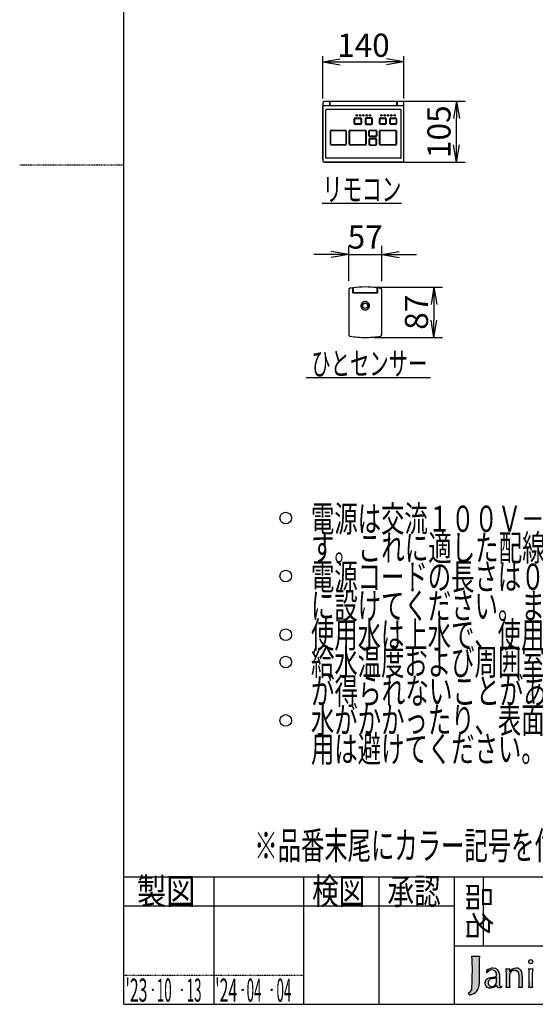
# Model space of a CAD drawing. Extents: x -1 to 1999, y 95 to 2895.
# Drawn here: x -1 to 889, y 95 to 1793 of the extents above; entities that cross this region are included whole.
import ezdxf
from ezdxf.enums import TextEntityAlignment as Align

# ---------------------------------------------------------------- set-up
doc = ezdxf.new("R2010")
doc.units = 0
doc.linetypes.add('EXLTYPE2', pattern=[2, 1, -1])
doc.layers.get('0').update_dxf_attribs({"linetype": 'CONTINUOUS'})
doc.layers.get('DEFPOINTS').update_dxf_attribs({"linetype": 'CONTINUOUS'})
for name, color, linetype in [('寸法', 7, 'CONTINUOUS'), ('枠', 7, 'CONTINUOUS'), ('温水洗浄便座', 7, 'CONTINUOUS')]:
    doc.layers.add(name, color=color, linetype=linetype)
doc.styles.add('EXCADDIM1', font='monotxt', dxfattribs={"width": 0.84, "bigfont": 'extfont'})
doc.styles.add('EXCADSTD', font='monotxt', dxfattribs={"bigfont": 'extfont'})
doc.styles.add('EXCADVERT', font='monotxt', dxfattribs={"bigfont": 'extfont'})
doc.styles.get("Standard").update_dxf_attribs({"font": 'monotxt', "bigfont": 'extfont'})
doc.dimstyles.new('ISO-25', dxfattribs={"dimtxt": 2.5, "dimasz": 2.5, "dimexe": 1.25, "dimexo": 0.625, "dimtad": 1, "dimtxsty": 'STANDARD', "dimcen": 2.5, "dimazin": 3, "dimtfac": 1, "dimtmove": 0, "dimatfit": 3})

# ---------------------------------------------------------------- blocks, each defined once
blk = doc.blocks.new('EX_NORM')
at = {"color": 0, "linetype": 'CONTINUOUS'}
for q in [(-1, 0.167), (-1, 0), (-1, -0.167)]:
    blk.add_line((0, 0), q, dxfattribs=at)
blk = doc.blocks.new('*D22')
at = {"layer": 'DEFPOINTS', "color": 0}
for p in [(650.4, 1652.2), (753, 1652.2), (660.4, 1547.2)]:
    blk.add_point(p, dxfattribs=at)
at = {"layer": '寸法', "color": 3, "linetype": 'CONTINUOUS'}
for p, q in [((650.4, 1652.2), (768, 1652.2)), ((753, 1577.2), (753, 1622.2)), ((660.4, 1547.2), (768, 1547.2))]:
    blk.add_line(p, q, dxfattribs=at)
at = {"layer": '寸法', "color": 3, "xscale": 30, "yscale": 30, "zscale": 30}
for p, rotation in [((753, 1652.2), 90), ((753, 1547.2), 270)]:
    blk.add_blockref('EX_NORM', p, dxfattribs=dict(at, rotation=rotation))
at = {"layer": '寸法', "color": 2, "insert": (728, 1599.7), "char_height": 40, "attachment_point": 5, "rotation": 90, "style": 'EXCADDIM1'}
blk.add_mtext('105', dxfattribs=at)
blk = doc.blocks.new('*D23')
at = {"layer": 'DEFPOINTS', "color": 0}
for p in [(662.4, 1720.1), (522.4, 1649.9), (662.4, 1649.9)]:
    blk.add_point(p, dxfattribs=at)
at = {"layer": '寸法', "color": 3, "linetype": 'CONTINUOUS'}
for p, q in [((522.4, 1656.9), (522.4, 1730.1)), ((552.4, 1720.1), (632.4, 1720.1)), ((662.4, 1656.9), (662.4, 1730.1))]:
    blk.add_line(p, q, dxfattribs=at)
at = {"layer": '寸法', "color": 3, "xscale": 30, "yscale": 30, "zscale": 30, "rotation": 180}
blk.add_blockref('EX_NORM', (522.4, 1720.1), dxfattribs=at)
at = {"layer": '寸法', "color": 3, "xscale": 30, "yscale": 30, "zscale": 30}
blk.add_blockref('EX_NORM', (662.4, 1720.1), dxfattribs=at)
at = {"layer": '寸法', "color": 2, "insert": (592.4, 1743.6), "char_height": 40, "attachment_point": 5, "style": 'EXCADDIM1'}
blk.add_mtext('140', dxfattribs=at)
blk = doc.blocks.new('*D24')
at = {"layer": 'DEFPOINTS', "color": 0}
for p in [(624, 1387.9), (567, 1327.6), (624, 1327.2)]:
    blk.add_point(p, dxfattribs=at)
at = {"layer": '寸法', "color": 3, "linetype": 'CONTINUOUS'}
for p, q in [((567, 1342.6), (567, 1402.9)), ((624, 1342.2), (624, 1402.9)), ((537, 1387.9), (507, 1387.9)), ((567, 1387.9), (624, 1387.9)), ((654, 1387.9), (684, 1387.9))]:
    blk.add_line(p, q, dxfattribs=at)
at = {"layer": '寸法', "color": 3, "xscale": 30, "yscale": 30, "zscale": 30}
blk.add_blockref('EX_NORM', (567, 1387.9), dxfattribs=at)
at = {"layer": '寸法', "color": 3, "xscale": 30, "yscale": 30, "zscale": 30, "rotation": 180}
blk.add_blockref('EX_NORM', (624, 1387.9), dxfattribs=at)
at = {"layer": '寸法', "color": 2, "insert": (595.5, 1412.9), "char_height": 40, "attachment_point": 5, "style": 'EXCADDIM1'}
blk.add_mtext('57', dxfattribs=at)
blk = doc.blocks.new('*D25')
at = {"layer": 'DEFPOINTS', "color": 0}
for p in [(595.5, 1331.9), (595.5, 1244.9), (714.2, 1244.9)]:
    blk.add_point(p, dxfattribs=at)
at = {"layer": '寸法', "color": 3, "linetype": 'CONTINUOUS'}
for p, q in [((610.5, 1331.9), (729.2, 1331.9)), ((714.2, 1301.9), (714.2, 1274.9)), ((610.5, 1244.9), (729.2, 1244.9))]:
    blk.add_line(p, q, dxfattribs=at)
at = {"layer": '寸法', "color": 3, "xscale": 30, "yscale": 30, "zscale": 30}
for p, rotation in [((714.2, 1331.9), 90), ((714.2, 1244.9), 270)]:
    blk.add_blockref('EX_NORM', p, dxfattribs=dict(at, rotation=rotation))
at = {"layer": '寸法', "color": 2, "insert": (689.2, 1288.4), "char_height": 40, "attachment_point": 5, "rotation": 90, "style": 'EXCADDIM1'}
blk.add_mtext('87', dxfattribs=at)

msp = doc.modelspace()

# ---------------------------------------------------------------- hatches: boundary and pattern name
at = {"layer": '温水洗浄便座', "linetype": 'CONTINUOUS'}
for points in [[(779.73, 125.22, -0.0173622), (779.81, 178.18, -0.0267628), (779.81, 178.18, 0.0737939), (792.73, 178.24, 0.0183879), (792.21, 130.48, -0.1144749), (790.12, 120.42, -0.1929163), (780.16, 112.61, -0.0603888), (774.89, 111.29), (773.65, 115.05, 0.0860918), (777.34, 117.02, 0.1331843)], [(838.87, 124.1, -0.0386228), (838.81, 156.64, -0.0398708), (844.71, 156.67, -0.1256886), (844.44, 151.15, -0.0367816), (844.44, 151.15, -0.2680215), (856.36, 157.33, -0.2571134), (864.51, 153.3, -0.1522526), (866.58, 146.6, -0.0158825), (866.43, 124.07, -0.0285251), (860.73, 124.07, -0.0452213), (861.02, 144.89, -0.0315567), (859.25, 151.04, -0.1476272), (847.73, 151.92, -0.3908145), (844.48, 143.84, -0.204626), (844.48, 143.84), (844.99, 124.05, -0.0304996)]]:
    msp.add_hatch(color=3, dxfattribs=at).paths.add_polyline_path(points)
h = msp.add_hatch(color=3, dxfattribs=at)
edge = h.paths.add_edge_path()
edge.add_arc((881.29, 168.58), 3.57, 0, 360)
h.paths.add_polyline_path([(878.09, 156.7, 0.1200284), (884.3, 124.06, -0.0401821), (878.1, 124.04, -0.0237522)])
h = msp.add_hatch(color=3, dxfattribs=at)
h.paths.add_polyline_path([(805.17, 153.36, -0.1769428), (805.17, 153.36), (805.17, 149.72), (806.05, 149.72, -0.2075336), (811.75, 153.99, -0.1226605), (816.78, 154.1, -0.3213716), (821.99, 147.71, -0.064704), (822.01, 144.33, -0.2577989), (820.95, 143.05, -0.0566026), (818.69, 142.26, -0.0166742), (810.37, 140.68, 0.1186092), (804.88, 138.05, 0.1699204), (802.49, 134.05, 0.1006533), (802.27, 130.59, 0.1675695), (804.44, 125.94, 0.137698), (808.37, 123.66, 0.0719814), (810.16, 123.37), (812.9, 123.37, 0.1944607), (821.99, 128.05, 0.1288538), (822.91, 125.75, 0.2098387), (825.91, 124.1), (828.08, 124.08, 0.094501), (831.22, 124.75), (831.22, 126.32, -0.239574), (828.48, 126.3, -0.2502312), (827.13, 128.83, -0.0104344), (827.31, 147.76, 0.4051016)])
h.paths.add_polyline_path([(822.14, 141.03, -0.0339435), (822.14, 141.03, -0.000111), (821.85, 130.68, -0.2253076), (814.76, 125.95), (813.03, 125.95, -0.3657968), (807.87, 131.43), (807.87, 133.39, -0.2530798), (811.36, 138.21, -0.0724474)])

# ---------------------------------------------------------------- linework, layer by layer
at = {"layer": '寸法', "color": 6, "linetype": 'CONTINUOUS'}
for p, q in [((521.19, 1476.44), (658, 1476.44)), ((493.67, 1175.85), (708, 1175.85))]:
    msp.add_line(p, q, dxfattribs=at)
at = {"layer": '枠', "color": 7, "linetype": 'CONTINUOUS'}
for p, q in [((179, 95), (179, 2895)), ((179, 315), (1999, 315)), ((179, 95), (1999, 95))]:
    msp.add_line(p, q, dxfattribs=at)
at = {"layer": '枠', "color": 6, "linetype": 'EXLTYPE2'}
for p, q in [((-1, 1542.5), (179, 1542.5)), ((179, 145), (489, 145))]:
    msp.add_line(p, q, dxfattribs=at)
at = {"layer": '枠', "color": 6, "linetype": 'CONTINUOUS'}
for p, q in [((334, 315), (334, 95)), ((489, 315), (489, 95)), ((619, 315), (619, 95)), ((749, 315), (749, 95)), ((799, 315), (799, 195)), ((179, 265), (749, 265)), ((1999, 195), (749, 195))]:
    msp.add_line(p, q, dxfattribs=at)
at = {"layer": '枠', "color": 2, "linetype": 'CONTINUOUS'}
for centre in [(458.24, 933.5), (458.24, 833.5), (458.24, 732.25), (458.24, 685.25), (458.24, 584.5)]:
    msp.add_circle(centre, 10, dxfattribs=at)
at = {"layer": '枠', "color": 6, "linetype": 'CONTINUOUS'}
for centre in [(229, 120), (279, 120), (384, 120), (434, 120)]:
    msp.add_circle(centre, 1, dxfattribs=at)
at = {"layer": '温水洗浄便座', "color": 6, "linetype": 'CONTINUOUS'}
for p, q in [((522.4, 1649.85), (522.4, 1649.83)), ((522.4, 1649.85), (522.4, 1649.25)), ((522.4, 1649.25), (522.4, 1643.64)), ((534.05, 1651.85), (524.4, 1651.85)), ((534.4, 1651.85), (534.05, 1651.85)), ((534.4, 1651.55), (534.35, 1651.55)), ((534.35, 1651.55), (534.35, 1650.8)), ((534.35, 1645.19), (534.35, 1650.8)), ((534.35, 1650.8), (534.35, 1645.19)), ((534.4, 1650.65), (534.35, 1650.65)), ((534.4, 1650.55), (534.35, 1650.55)), ((534.4, 1650.55), (534.35, 1650.55)), ((534.4, 1652.18), (534.4, 1644.75)), ((534.4, 1652.18), (650.39, 1652.18)), ((534.4, 1652.18), (534.4, 1644.75)), ((534.4, 1652.18), (650.39, 1652.18)), ((534.4, 1651.85), (534.4, 1644.71)), ((650.39, 1644.75), (650.39, 1652.18)), ((650.39, 1644.75), (650.39, 1652.18)), ((650.44, 1651.85), (650.39, 1651.85)), ((650.44, 1651.55), (650.39, 1651.55)), ((650.44, 1650.65), (650.39, 1650.65)), ((650.44, 1650.55), (650.39, 1650.55)), ((650.39, 1650.55), (650.44, 1650.55)), ((650.44, 1651.07), (650.44, 1651.85)), ((660.38, 1651.85), (650.44, 1651.85)), ((650.44, 1651.07), (650.44, 1645.47)), ((662.38, 1649.25), (662.38, 1649.85)), ((662.38, 1643.64), (662.38, 1649.25)), ((522.4, 1643.1), (522.4, 1643.64)), ((522.4, 1641.41), (522.4, 1643.1)), ((522.4, 1643.08), (522.4, 1638.16)), ((522.4, 1639.95), (522.4, 1641.41)), ((522.4, 1551.86), (522.4, 1638.16)), ((522.4, 1638.16), (522.4, 1551.86)), ((524.4, 1644.71), (660.38, 1644.71)), ((527.39, 1554.86), (527.39, 1637.15)), ((656.37, 1638.15), (528.39, 1638.15)), ((656.37, 1638.15), (528.39, 1638.15)), ((534.35, 1644.71), (534.35, 1645.19)), ((534.4, 1644.71), (534.4, 1644.75)), ((534.4, 1644.71), (534.4, 1644.75)), ((650.39, 1644.71), (650.39, 1644.75)), ((650.39, 1644.71), (650.39, 1644.75)), ((650.44, 1645.47), (650.44, 1644.74)), ((650.44, 1644.74), (650.44, 1644.71)), ((657.37, 1554.86), (657.37, 1637.15)), ((662.38, 1643.1), (662.38, 1643.64)), ((662.38, 1643.1), (662.38, 1643.08)), ((662.38, 1638.16), (662.38, 1643.08)), ((662.38, 1551.86), (662.38, 1638.16)), ((576.69, 1613.86), (576.69, 1621.85)), ((577.56, 1613.86), (577.56, 1621.85)), ((578.39, 1623.55), (587.39, 1623.55)), ((578.39, 1622.68), (587.39, 1622.68)), ((587.39, 1613.03), (578.39, 1613.03)), ((588.22, 1621.85), (588.22, 1613.86)), ((589.09, 1621.85), (589.09, 1613.86)), ((595.69, 1621.85), (595.69, 1613.86)), ((596.56, 1621.85), (596.56, 1613.86)), ((606.39, 1623.55), (597.39, 1623.55)), ((606.39, 1622.68), (597.39, 1622.68)), ((597.39, 1613.03), (606.39, 1613.03)), ((607.22, 1613.86), (607.22, 1621.85)), ((608.09, 1613.86), (608.09, 1621.85)), ((620.19, 1613.86), (620.19, 1621.85)), ((621.06, 1613.86), (621.06, 1621.85)), ((621.89, 1623.55), (629.89, 1623.55)), ((621.89, 1622.68), (629.89, 1622.68)), ((629.89, 1613.03), (621.89, 1613.03)), ((630.72, 1621.85), (630.72, 1613.86)), ((631.59, 1621.85), (631.59, 1613.86)), ((638.19, 1613.86), (638.19, 1621.85)), ((639.06, 1613.86), (639.06, 1621.85)), ((639.89, 1623.55), (647.89, 1623.55)), ((639.89, 1622.68), (647.89, 1622.68)), ((647.89, 1613.03), (639.89, 1613.03)), ((648.72, 1621.85), (648.72, 1613.86)), ((649.59, 1621.85), (649.59, 1613.86)), ((535.4, 1578.06), (535.4, 1600.66)), ((536.27, 1578.06), (536.27, 1600.66)), ((537.1, 1602.36), (561.2, 1602.36)), ((537.1, 1601.49), (561.2, 1601.49)), ((562.03, 1600.66), (562.03, 1578.06)), ((562.9, 1600.66), (562.9, 1578.06)), ((567.9, 1578.06), (567.9, 1600.66)), ((568.77, 1578.06), (568.77, 1600.66)), ((569.59, 1602.36), (595.19, 1602.36)), ((569.59, 1601.49), (595.19, 1601.49)), ((587.39, 1612.16), (578.39, 1612.16)), ((596.02, 1600.66), (596.02, 1578.06)), ((596.89, 1600.66), (596.89, 1578.06)), ((597.39, 1612.16), (606.39, 1612.16)), ((601.89, 1592.46), (601.89, 1600.86)), ((602.76, 1592.46), (602.76, 1600.86)), ((603.39, 1602.36), (613.89, 1602.36)), ((603.39, 1601.49), (613.89, 1601.49)), ((614.52, 1600.86), (614.52, 1592.46)), ((615.39, 1600.86), (615.39, 1592.46)), ((620.39, 1578.06), (620.39, 1600.66)), ((621.26, 1578.06), (621.26, 1600.66)), ((629.89, 1612.16), (621.89, 1612.16)), ((622.09, 1602.36), (647.69, 1602.36)), ((622.09, 1601.49), (647.69, 1601.49)), ((647.89, 1612.16), (639.89, 1612.16)), ((648.52, 1600.66), (648.52, 1578.06)), ((649.39, 1600.66), (649.39, 1578.06)), ((601.89, 1586.26), (601.89, 1577.86)), ((602.76, 1586.26), (602.76, 1577.86)), ((613.89, 1591.83), (603.39, 1591.83)), ((613.89, 1590.96), (603.39, 1590.96)), ((613.89, 1587.76), (603.39, 1587.76)), ((613.89, 1586.89), (603.39, 1586.89)), ((614.52, 1577.86), (614.52, 1586.26)), ((615.39, 1577.86), (615.39, 1586.26)), ((561.2, 1577.23), (537.1, 1577.23)), ((561.2, 1576.36), (537.1, 1576.36)), ((595.19, 1577.23), (569.59, 1577.23)), ((595.19, 1576.36), (569.59, 1576.36)), ((603.39, 1577.23), (613.89, 1577.23)), ((603.39, 1576.36), (613.89, 1576.36)), ((647.69, 1577.23), (622.09, 1577.23)), ((647.69, 1576.36), (622.09, 1576.36)), ((522.4, 1551.86), (522.4, 1548.86)), ((660.38, 1547.18), (524.4, 1547.18)), ((524.4, 1547.18), (660.38, 1547.18)), ((537.4, 1547.18), (524.42, 1547.18)), ((524.42, 1547.18), (534.52, 1547.18)), ((656.37, 1553.86), (528.39, 1553.86)), ((534.52, 1547.18), (624.51, 1547.18)), ((537.98, 1547.18), (620.81, 1547.18)), ((624.51, 1547.18), (660.36, 1547.18)), ((662.38, 1548.86), (662.38, 1551.86)), ((566.97, 1327.19), (566.97, 1327.18)), ((566.97, 1327.18), (566.97, 1327.16)), ((566.97, 1327.16), (566.97, 1249.69)), ((567.56, 1326.87), (567.56, 1326.86)), ((574.19, 1330.45), (574.19, 1330.48)), ((574.19, 1330.25), (574.19, 1330.45)), ((574.19, 1329.74), (574.19, 1330.25)), ((574.8, 1330.01), (574.19, 1329.93)), ((574.19, 1329.54), (574.19, 1329.74)), ((574.19, 1329.2), (574.19, 1329.54)), ((574.19, 1328.75), (574.19, 1329.2)), ((574.19, 1328.51), (574.19, 1328.75)), ((574.19, 1328.25), (574.19, 1328.51)), ((574.19, 1328.35), (574.3, 1328.37)), ((574.19, 1321.79), (574.19, 1328.25)), ((574.19, 1327.74), (574.3, 1327.74)), ((574.3, 1327.71), (574.19, 1327.71)), ((574.19, 1327), (574.29, 1327)), ((574.19, 1325.79), (574.3, 1325.79)), ((574.3, 1327.84), (574.29, 1326.98)), ((574.29, 1326.98), (574.33, 1322.53)), ((574.3, 1328.34), (574.31, 1328.78)), ((574.3, 1328.1), (574.3, 1328.34)), ((574.3, 1328.1), (574.3, 1327.84)), ((574.31, 1329.32), (574.32, 1329.75)), ((574.31, 1329.12), (574.31, 1329.32)), ((574.31, 1328.78), (574.31, 1329.12)), ((574.32, 1329.94), (574.8, 1330)), ((574.32, 1329.93), (574.32, 1329.94)), ((574.32, 1329.93), (574.32, 1329.75)), ((574.8, 1330.51), (574.8, 1329.77)), ((574.8, 1330.34), (574.8, 1330.51)), ((574.81, 1328.29), (574.8, 1329.77)), ((574.81, 1328.29), (574.86, 1322.53)), ((616.11, 1322.53), (616.16, 1328.29)), ((616.16, 1328.29), (616.17, 1329.77)), ((616.17, 1329.77), (616.17, 1330.51)), ((616.17, 1330.51), (616.17, 1330.17)), ((616.78, 1329.93), (616.17, 1330.01)), ((616.17, 1330), (616.65, 1329.94)), ((616.64, 1322.53), (616.68, 1326.98)), ((616.65, 1329.94), (616.65, 1329.93)), ((616.65, 1329.71), (616.65, 1329.93)), ((616.65, 1329.71), (616.66, 1329.22)), ((616.66, 1329.22), (616.66, 1329.09)), ((616.66, 1329.09), (616.66, 1328.86)), ((616.66, 1328.86), (616.66, 1328.57)), ((616.66, 1328.57), (616.66, 1328.41)), ((616.66, 1328.24), (616.66, 1328.41)), ((616.66, 1328.37), (616.78, 1328.35)), ((616.68, 1326.98), (616.66, 1328.24)), ((616.67, 1327.74), (616.78, 1327.74)), ((616.78, 1327.71), (616.67, 1327.71)), ((616.67, 1325.79), (616.78, 1325.79)), ((616.68, 1327), (616.78, 1327)), ((616.78, 1330.48), (616.78, 1328.94)), ((616.78, 1330.48), (616.78, 1330.45)), ((616.78, 1330.45), (616.78, 1330.25)), ((616.78, 1330.25), (616.78, 1329.74)), ((616.78, 1329.74), (616.78, 1329.54)), ((616.78, 1329.54), (616.78, 1329.19)), ((616.78, 1329.19), (616.78, 1328.75)), ((616.78, 1328.35), (616.78, 1328.94)), ((616.78, 1328.75), (616.78, 1328.51)), ((616.78, 1328.51), (616.78, 1328.25)), ((616.78, 1328.25), (616.78, 1321.79)), ((624, 1327.18), (624, 1327.19)), ((624, 1327.16), (624, 1327.18)), ((624, 1249.69), (624, 1327.16)), ((574.19, 1321.79), (616.78, 1321.79)), ((574.34, 1321.83), (574.33, 1322.53)), ((574.33, 1322.53), (574.86, 1322.53)), ((574.34, 1321.79), (574.34, 1321.83)), ((574.34, 1321.83), (616.63, 1321.83)), ((575.16, 1322.23), (615.81, 1322.23)), ((606.61, 1321.83), (606.61, 1321.79)), ((613.12, 1321.79), (613.12, 1321.83)), ((616.11, 1322.53), (616.64, 1322.53)), ((616.64, 1322.53), (616.63, 1321.83)), ((616.63, 1321.83), (616.63, 1321.79)), ((566.97, 1249.74), (566.97, 1249.85)), ((566.97, 1249.84), (566.97, 1249.85)), ((566.97, 1249.74), (566.97, 1249.69)), ((624, 1249.85), (624, 1249.74)), ((624, 1249.85), (624, 1249.84)), ((624, 1249.69), (624, 1249.74))]:
    msp.add_line(p, q, dxfattribs=at)
at = {"layer": '温水洗浄便座', "color": 3, "linetype": 'CONTINUOUS'}
for p, q in [((805.17, 153.36), (805.17, 149.72)), ((805.17, 149.72), (806.05, 149.72)), ((844.48, 143.84), (844.48, 133.05)), ((807.87, 133.39), (807.87, 131.43)), ((810.16, 123.37), (812.9, 123.37)), ((813.03, 125.95), (814.76, 125.95)), ((825.91, 124.1), (828.08, 124.1)), ((831.22, 124.75), (831.22, 126.32)), ((774.89, 111.29), (773.65, 115.05))]:
    msp.add_line(p, q, dxfattribs=at)
at = {"layer": '温水洗浄便座', "color": 6, "linetype": 'CONTINUOUS', "flags": 128}
for points in [[(524.4, 1644.71), (524.09, 1644.69), (523.78, 1644.63), (523.5, 1644.53), (523.23, 1644.4), (523, 1644.24), (522.8, 1644.05), (522.64, 1643.85), (522.52, 1643.63), (522.44, 1643.4), (522.4, 1643.17), (522.4, 1643.08)], [(661.64, 1644.35), (661.12, 1644.6), (660.52, 1644.71), (660.38, 1644.71)], [(662.38, 1643.08), (662.36, 1643.31), (662.3, 1643.54), (662.07, 1643.96), (661.98, 1644.06)]]:
    msp.add_lwpolyline(points, dxfattribs=at)
at = {"layer": '温水洗浄便座', "color": 6, "linetype": 'CONTINUOUS'}
for centre, radius in [((580.89, 1627.85), 1.37), ((586.64, 1627.85), 1.37), ((592.39, 1627.85), 1.37), ((598.14, 1627.85), 1.37), ((603.89, 1627.85), 1.37), ((623.39, 1627.85), 1.37), ((629.14, 1627.85), 1.37), ((634.89, 1627.85), 1.37), ((640.64, 1627.85), 1.37), ((646.39, 1627.85), 1.37), ((595.49, 1299.58), 4.79), ((595.49, 1299.56), 4.49)]:
    msp.add_circle(centre, radius, dxfattribs=at)
at = {"layer": '温水洗浄便座', "color": 3, "linetype": 'CONTINUOUS'}
msp.add_circle((881.29, 168.58), 3.57, dxfattribs=at)
at = {"layer": '温水洗浄便座', "color": 6, "linetype": 'CONTINUOUS'}
for centre, radius, start, end in [((524.4, 1649.85), 2, 90.00001, 179.99999), ((534.05, 1651.55), 0.3, 359.99998, 90), ((660.38, 1649.85), 2, 0.00001, 90), ((528.39, 1637.15), 1, 90.00133, 179.99865), ((656.37, 1637.15), 1, 0.00002, 89.95982), ((578.39, 1621.85), 1.7, 90, 180.00001), ((578.39, 1613.86), 1.7, 180.00001, 270), ((578.39, 1621.85), 0.829, 90, 180.00001), ((578.39, 1613.86), 0.829, 180.00001, 270), ((587.39, 1621.85), 1.7, 0, 90), ((587.39, 1621.85), 0.829, 0, 90), ((587.39, 1613.86), 0.829, 270, 0.00001), ((587.39, 1613.86), 1.7, 270, 0), ((597.39, 1621.85), 1.7, 90, 180.00001), ((597.39, 1613.86), 1.7, 180.00001, 270), ((597.39, 1621.85), 0.829, 90, 180.00001), ((597.39, 1613.86), 0.829, 180.00001, 270), ((606.39, 1621.85), 1.7, 0, 90), ((606.39, 1621.85), 0.829, 0, 90), ((606.39, 1613.86), 0.829, 270, 0), ((606.39, 1613.86), 1.7, 270, 0), ((621.89, 1621.85), 1.7, 90, 180.00001), ((621.89, 1613.86), 1.7, 180.00001, 270), ((621.89, 1621.85), 0.829, 90, 180.00001), ((621.89, 1613.86), 0.829, 180.00001, 270), ((629.89, 1621.85), 1.7, 0, 90), ((629.89, 1621.85), 0.829, 0, 90), ((629.89, 1613.86), 0.829, 270, 0.00001), ((629.89, 1613.86), 1.7, 270, 0), ((639.89, 1621.85), 1.7, 90, 180.00001), ((639.89, 1613.86), 1.7, 180.00001, 270), ((639.89, 1621.85), 0.829, 90, 180.00001), ((639.89, 1613.86), 0.829, 180.00001, 270), ((647.89, 1621.85), 1.7, 0, 90), ((647.89, 1621.85), 0.829, 0, 90), ((647.89, 1613.86), 0.829, 270, 0.00001), ((647.89, 1613.86), 1.7, 270, 0), ((537.1, 1600.66), 1.7, 90, 180.00001), ((537.1, 1600.66), 0.829, 90, 180.00001), ((561.2, 1600.66), 1.7, 0, 90), ((561.2, 1600.66), 0.829, 0, 90), ((569.59, 1600.66), 1.7, 90, 180.00001), ((569.59, 1600.66), 0.829, 90, 180.00001), ((595.19, 1600.66), 1.7, 0, 90), ((595.19, 1600.66), 0.829, 0, 90), ((603.39, 1600.86), 1.5, 90, 180.00001), ((603.39, 1600.86), 0.629, 90, 180.00001), ((613.89, 1600.86), 1.5, 0, 90), ((613.89, 1600.86), 0.629, 0, 90), ((622.09, 1600.66), 1.7, 90, 180.00001), ((622.09, 1600.66), 0.829, 90, 180.00001), ((647.69, 1600.66), 1.7, 0, 90), ((647.69, 1600.66), 0.829, 0.00001, 90), ((603.39, 1592.46), 1.5, 180.00001, 270), ((603.39, 1586.26), 1.5, 90, 180.00001), ((603.39, 1592.46), 0.629, 180.00001, 270), ((603.39, 1586.26), 0.629, 90, 180.00001), ((613.89, 1592.46), 0.629, 270, 0), ((613.89, 1592.46), 1.5, 270, 0), ((613.89, 1586.26), 1.5, 0.00001, 90), ((613.89, 1586.26), 0.629, 0, 90), ((537.1, 1578.06), 1.7, 180.00001, 270), ((537.1, 1578.06), 0.829, 180.00001, 270), ((561.2, 1578.06), 0.829, 270, 0.00001), ((561.2, 1578.06), 1.7, 270, 0), ((569.59, 1578.06), 1.7, 180.00001, 270), ((569.59, 1578.06), 0.829, 180.00001, 270), ((595.19, 1578.06), 0.829, 270, 0), ((595.19, 1578.06), 1.7, 270, 0), ((603.39, 1577.86), 1.5, 180.00001, 270), ((603.39, 1577.86), 0.629, 180.00001, 270), ((613.89, 1577.86), 0.629, 270, 0.00001), ((613.89, 1577.86), 1.5, 270, 0), ((622.09, 1578.06), 1.7, 180.00001, 270), ((622.09, 1578.06), 0.829, 180.00001, 270), ((647.69, 1578.06), 0.829, 270, 0.00001), ((647.69, 1578.06), 1.7, 270, 0), ((524.4, 1549.18), 2, 180.00001, 270), ((528.39, 1554.86), 1, 180.00002, 269.99997), ((656.37, 1554.86), 1, 270.00003, 359.99998), ((660.38, 1549.18), 2, 270, 0), ((569.5, 1327.16), 2.52, 100.06051, 179.97483), ((569.5, 1327.18), 2.52, 169.80083, 179.79697), ((569.49, 1327.18), 2.52, 159.84998, 169.80979), ((569.5, 1327.18), 2.52, 149.87449, 159.85895), ((569.49, 1327.18), 2.52, 139.91659, 149.8835), ((569.5, 1327.18), 2.52, 129.94546, 139.92556), ((569.49, 1327.18), 2.52, 110.00464, 129.97264), ((569.49, 1327.18), 2.52, 100.03783, 110.02269), ((595.49, 1180.48), 151.51, 98.0808, 100.04684), ((595.48, 1180.45), 151.48, 90, 97.84935), ((595.48, 1180.45), 151.48, 82.15065, 90), ((595.49, 1180.48), 151.51, 79.95316, 81.9192), ((621.48, 1327.18), 2.52, 69.94991, 79.95338), ((621.48, 1327.16), 2.52, 0.02719, 79.94199), ((621.48, 1327.18), 2.52, 59.99722, 69.95901), ((621.48, 1327.18), 2.52, 40.06098, 60.03332), ((621.48, 1327.18), 2.52, 30.08917, 40.07155), ((621.48, 1327.18), 2.52, 20.12697, 30.09779), ((621.48, 1327.18), 2.52, 0.19398, 20.16311), ((572.02, 1318.86), 4.04, 55.0162, 57.48621), ((575.16, 1322.53), 0.3, 180.39026, 202.98148), ((575.16, 1322.53), 0.3, 202.76415, 225.33677), ((575.16, 1322.53), 0.3, 225.11988, 247.68276), ((575.16, 1322.53), 0.3, 247.46489, 270.10955), ((615.81, 1322.53), 0.3, 269.89118, 292.48373), ((615.81, 1322.53), 0.3, 292.26641, 314.83962), ((615.81, 1322.53), 0.3, 314.62275, 337.18505), ((615.81, 1322.53), 0.3, 336.96713, 359.6105), ((618.95, 1318.86), 4.04, 122.51343, 125.05788), ((595.47, 1299.58), 7.3, 168.73701, 180.013), ((595.47, 1299.58), 7.3, 179.98701, 191.26299), ((595.47, 1299.59), 7.3, 157.48701, 168.76299), ((595.47, 1299.58), 7.3, 191.23701, 202.51299), ((595.47, 1299.59), 7.3, 146.23701, 157.51299), ((595.47, 1299.57), 7.3, 202.48701, 213.763), ((595.47, 1299.59), 7.3, 134.98701, 146.263), ((595.47, 1299.57), 7.3, 213.73702, 225.01299), ((595.48, 1299.6), 7.3, 123.737, 135.01299), ((595.48, 1299.57), 7.3, 224.98701, 236.26299), ((595.48, 1299.6), 7.3, 112.48701, 123.76299), ((595.48, 1299.57), 7.3, 236.23701, 247.513), ((595.48, 1299.6), 7.3, 101.23701, 112.51299), ((595.48, 1299.57), 7.3, 247.48701, 258.763), ((595.48, 1299.6), 7.3, 89.987, 101.26299), ((595.48, 1299.57), 7.3, 258.73702, 270.01297), ((595.49, 1299.58), 7.32, 78.75, 90), ((595.49, 1299.57), 7.3, 269.98702, 281.26298), ((595.49, 1299.6), 7.3, 67.48701, 78.76299), ((595.49, 1299.57), 7.3, 281.237, 292.51298), ((595.49, 1299.6), 7.3, 56.23701, 67.51299), ((595.49, 1299.57), 7.3, 292.487, 303.76299), ((595.5, 1299.6), 7.3, 44.98701, 56.26299), ((595.5, 1299.57), 7.3, 303.73701, 315.013), ((595.5, 1299.59), 7.3, 33.73701, 45.01299), ((595.5, 1299.57), 7.3, 314.98701, 326.263), ((595.5, 1299.59), 7.3, 22.48701, 33.76299), ((595.5, 1299.57), 7.3, 326.23702, 337.51298), ((595.5, 1299.59), 7.3, 11.23701, 22.51299), ((595.5, 1299.58), 7.3, 337.487, 348.76298), ((595.5, 1299.58), 7.3, 359.98701, 11.26299), ((595.5, 1299.58), 7.3, 348.737, 0.01299), ((569.53, 1249.74), 2.55, 181.1524, 190.90369), ((569.52, 1249.74), 2.55, 190.89364, 200.70955), ((569.52, 1249.74), 2.54, 200.70586, 210.48822), ((569.51, 1249.73), 2.53, 210.48008, 220.35038), ((569.5, 1249.73), 2.53, 220.34095, 230.18456), ((569.5, 1249.72), 2.52, 230.17525, 240.10339), ((569.5, 1249.72), 2.52, 240.0955, 249.98323), ((569.49, 1249.71), 2.51, 249.97459, 259.95161), ((595.48, 1396.2), 151.28, 259.94254, 264.97312), ((595.48, 1396.2), 151.28, 264.97066, 270.00123), ((595.49, 1396.2), 151.29, 269.99885, 275.02928), ((595.49, 1396.27), 151.36, 275.02811, 280.05622), ((621.48, 1249.71), 2.51, 280.04843, 289.99084), ((621.47, 1249.72), 2.52, 289.98221, 299.89774), ((621.47, 1249.72), 2.52, 299.88976, 309.78828), ((621.47, 1249.73), 2.53, 309.77951, 319.65307), ((621.47, 1249.73), 2.53, 319.64479, 329.48273), ((621.46, 1249.74), 2.54, 329.47352, 339.29552), ((621.45, 1249.74), 2.55, 339.29558, 349.05909), ((621.45, 1249.74), 2.55, 349.05835, 358.845)]:
    msp.add_arc(centre, radius, start, end, dxfattribs=at)
at = {"layer": '温水洗浄便座', "color": 3, "linetype": 'CONTINUOUS'}
for centre, radius, start, end in [((285.34, 152.52), 495.14, 356.83902, 2.97113), ((786.09, 221.74), 44.01, 261.79862, 278.68034), ((1441.54, 147.3), 649.55, 177.26959, 181.48331), ((816.27, 139.62), 17.67, 88.77, 128.90686), ((813.83, 145.29), 8.95, 103.42679, 150.32426), ((814.48, 143.94), 10.42, 77.23143, 105.20342), ((817.07, 147.02), 10.27, 4.14822, 92.36001), ((814.93, 147.27), 7.07, 3.53764, 74.80136), ((841.71, 168.22), 11.93, 255.9342, 284.58964), ((635.12, 139.99), 204.37, 355.54052, 4.6734), ((882.06, 152.08), 37.62, 172.98752, 181.41344), ((855.75, 143.93), 13.42, 87.42068, 147.43615), ((853.01, 145.24), 8.52, 42.91644, 128.30155), ((856.77, 147.92), 9.42, 34.84394, 92.52071), ((854.79, 146.63), 11.79, 359.86583, 34.49363), ((881.15, 169.53), 13.19, 256.62095, 283.99846), ((656.69, 140.32), 222.01, 355.79404, 4.22965), ((1087.25, 140.19), 203.59, 175.33876, 184.54286), ((809.4, 132.64), 7.05, 129.83449, 168.40894), ((813.1, 127.96), 13.01, 102.09884, 129.15567), ((814.07, 132.58), 6.25, 115.74037, 172.54917), ((790.85, 266.12), 126.95, 278.84383, 282.66492), ((819.57, 120.83), 19.22, 98.71272, 115.28747), ((810.61, 180.75), 41.36, 278.40885, 286.18514), ((816.34, 152.64), 10.64, 282.71958, 295.67811), ((820.32, 144.65), 1.72, 291.52049, 349.34459), ((-22467.02, 774.33), 23297.76, 358.416901, 358.442342), ((809.01, 145.92), 13.11, 353.03153, 7.83995), ((1280.65, 133.93), 453.55, 178.25266, 180.64396), ((855.57, 144.08), 11.08, 134.97875, 181.23699), ((849.94, 145.03), 11.07, 359.2495, 32.84055), ((696.12, 136.78), 165.1, 355.58625, 2.81612), ((1029.66, 131.91), 163.42, 176.21318, 182.74888), ((805.19, 144.33), 61.43, 358.47753, 2.11723), ((772.09, 122.34), 7.48, 314.59239, 344.93741), ((710.14, 128.73), 69.67, 353.12748, 357.1062), ((775.39, 128.94), 17.01, 286.29661, 329.97322), ((769.49, 129.96), 22.73, 335.18606, 1.30808), ((810.91, 131.78), 8.72, 164.85895, 187.84956), ((810.09, 131.4), 7.86, 185.95861, 224.0092), ((810.46, 131.81), 8.41, 224.28975, 255.65059), ((813.7, 131.75), 5.83, 183.07078, 263.4402), ((810.29, 129.7), 6.33, 252.33849, 268.807), ((811.66, 136.95), 13.64, 275.21588, 319.23364), ((813.32, 135.78), 9.94, 278.33351, 329.12215), ((826.83, 128.65), 4.88, 187.11676, 216.48605), ((826.29, 128.34), 4.26, 217.40815, 264.81187), ((830.18, 128.83), 3.05, 179.91175, 236.1066), ((827.9, 132.65), 8.57, 271.22205, 292.81595), ((829.82, 129.01), 3.02, 243.61917, 297.50978), ((841.58, 84.51), 39.69, 85.071, 93.9183), ((918.41, 132.92), 73.95, 179.89775, 186.88557), ((863.58, 92.6), 31.6, 84.82155, 95.17845), ((881.41, 58.8), 65.33, 87.46575, 92.90832), ((769.83, 126.68), 12.23, 288.17152, 307.85378), ((772.1, 133.72), 22.6, 277.0901, 290.91342)]:
    msp.add_arc(centre, radius, start, end, dxfattribs=at)

# ---------------------------------------------------------------- texts
at = {"layer": '寸法', "color": 2, "linetype": 'CONTINUOUS', "style": 'EXCADSTD', "width": 1.034783}
msp.add_text('リモコン', height=40, dxfattribs=at).set_placement((522, 1480.44), (658, 1480.44), align=Align.FIT)
at = {"layer": '寸法', "color": 2, "linetype": 'CONTINUOUS', "style": 'EXCADSTD'}
msp.add_text('ひとセンサー', height=40, dxfattribs=at).set_placement((502.67, 1179.85), (702.67, 1179.85), align=Align.FIT)
at = {"layer": '枠', "color": 2, "linetype": 'CONTINUOUS', "style": 'EXCADSTD'}
for s, height, width, p, p2 in [('電源は交流１００Ｖ－５０／６０Ｈｚ、最高消費電力は３３４Ｗで', 45, 1.051521, (501.87, 909.75), (1711.87, 909.75)), ('す。これに適した配線を行なってください。', 45, 1.058824, (501.87, 859.75), (1311.87, 859.75)), ('電源コードの長さは０．９５ｍです。コンセントは便器の近くの壁面', 45, 1.051051, (501.87, 809.75), (1751.87, 809.75)), ('に設けてください。また、アース配線を必ずとってください。', 45, 1.052562, (501.87, 759.75), (1631.87, 759.75)), ('使用水は上水で、使用水圧範囲は０．０６９ＭＰａ～０．７３５ＭＰａです。', 45, 1.049442, (501.87, 709.75), (1911.87, 709.75)), ('給水温度および周囲室温は３゜Ｃ以上です。これ以下になると適温', 45, 1.051521, (501.87, 662.75), (1711.87, 662.75)), ('が得られないことがあります。', 45, 1.068273, (501.87, 612.75), (1071.87, 612.75)), ('水がかかったり、表面に結露が生じるような湿気の多い場所での使', 45, 1.051521, (501.87, 562.75), (1711.87, 562.75)), ('用は避けてください。特に、浴室内には設置しないでください。', 45, 1.052023, (501.87, 512.75), (1671.87, 512.75)), ('※品番末尾にカラー記号を付す。（例：ＪＣＳ－６０２ＤＲＡ\u3000ＢＷ１）', 47.5, 0.994924, (404, 345), (1734, 345)), ('製図', 45, 1.425822, (201.5, 267.5), (302.33, 267.5)), ('検図', 45, 1.296202, (504, 267.5), (595.66, 267.5)), ('承認', 45, 1.296202, (634, 267.5), (725.66, 267.5)), ("'23", 40, 0.424008, (181.59, 99.45), (219.55, 99.45)), ('10', 40, 0.363243, (235.82, 99.45), (261.42, 99.45)), ('13', 40, 0.363243, (287.39, 99.45), (312.99, 99.45)), ("'24", 40, 0.415174, (336.59, 99.45), (374.55, 99.45)), ('04', 40, 0.353684, (390.82, 99.45), (416.42, 99.45)), ('04', 40, 0.353684, (442.39, 99.45), (467.99, 99.45))]:
    msp.add_text(s, height=height, dxfattribs=dict(at, width=width)).set_placement(p, p2, align=Align.FIT)
at = {"layer": '枠', "color": 2, "linetype": 'CONTINUOUS', "style": 'EXCADVERT'}
msp.add_text('品名', height=38.182, dxfattribs=at).set_placement((774, 305), (774, 205), align=Align.ALIGNED)

# ---------------------------------------------------------------- dimensions: what is measured, and where the dimension line sits
at = {"layer": '寸法', "color": 3, "linetype": 'CONTINUOUS'}
dim = msp.add_linear_dim(base=(662.38, 1720.1), p1=(522.4, 1649.85), p2=(662.38, 1649.85), dimstyle='ISO-25', override={"dimtxt": 40, "dimasz": 30, "dimexe": 10, "dimexo": 7, "dimgap": 0, "dimtad": 1, "dimjust": 0, "dimtih": 0, "dimtoh": 0, "dimdec": 0, "dimzin": 0, "dimlunit": 2, "dimtxsty": 'EXCADDIM1', "dimblk1": 'EX_NORM', "dimblk2": 'EX_NORM', "dimsah": 1, "dimse1": 0, "dimse2": 0, "dimclrd": 3, "dimclre": 3, "dimclrt": 2, "dimtmove": 2}, dxfattribs=at)
dim.commit()
dim.dimension.update_dxf_attribs({"geometry": '*D23', "text_midpoint": (592.39, 1743.6), "dimtype": 160})
for base, p1, p2, text, override, picture, middle in [((753, 1652.18), (660.38, 1547.18), (650.39, 1652.18), '105', {"dimtxt": 40, "dimasz": 30, "dimexe": 15, "dimexo": 0, "dimgap": 0, "dimtad": 1, "dimjust": 0, "dimtih": 0, "dimtoh": 0, "dimdec": 1, "dimzin": 0, "dimlunit": 2, "dimtxsty": 'EXCADDIM1', "dimblk1": 'EX_NORM', "dimblk2": 'EX_NORM', "dimsah": 1, "dimse1": 0, "dimse2": 0, "dimclrd": 3, "dimclre": 3, "dimclrt": 2, "dimtmove": 2}, '*D22', (728, 1599.68)), ((714.2, 1244.92), (595.48, 1331.93), (595.49, 1244.92), '87', {"dimtxt": 40, "dimasz": 30, "dimexe": 15, "dimexo": 15, "dimgap": 0, "dimtad": 1, "dimjust": 0, "dimtih": 0, "dimtoh": 0, "dimdec": 1, "dimzin": 0, "dimlunit": 2, "dimtxsty": 'EXCADDIM1', "dimblk1": 'EX_NORM', "dimblk2": 'EX_NORM', "dimsah": 1, "dimse1": 0, "dimse2": 0, "dimclrd": 3, "dimclre": 3, "dimclrt": 2, "dimtmove": 2}, '*D25', (689.2, 1288.42))]:
    dim = msp.add_linear_dim(base=base, p1=p1, p2=p2, angle=90, text=text, dimstyle='ISO-25', override=override, dxfattribs=at)
    dim.commit()
    dim.dimension.update_dxf_attribs({"geometry": picture, "text_midpoint": middle, "dimtype": 160})
dim = msp.add_linear_dim(base=(624, 1387.88), p1=(567.01, 1327.62), p2=(624, 1327.16), text='57', dimstyle='ISO-25', override={"dimtxt": 40, "dimasz": 30, "dimexe": 15, "dimexo": 15, "dimgap": 0, "dimtad": 1, "dimjust": 0, "dimtih": 0, "dimtoh": 0, "dimdec": 1, "dimzin": 0, "dimlunit": 2, "dimtxsty": 'EXCADDIM1', "dimblk1": 'EX_NORM', "dimblk2": 'EX_NORM', "dimsah": 1, "dimse1": 0, "dimse2": 0, "dimclrd": 3, "dimclre": 3, "dimclrt": 2, "dimtmove": 2}, dxfattribs=at)
dim.commit()
dim.dimension.update_dxf_attribs({"geometry": '*D24', "text_midpoint": (595.51, 1412.88), "dimtype": 160})

doc.saveas('drawing.dxf')
